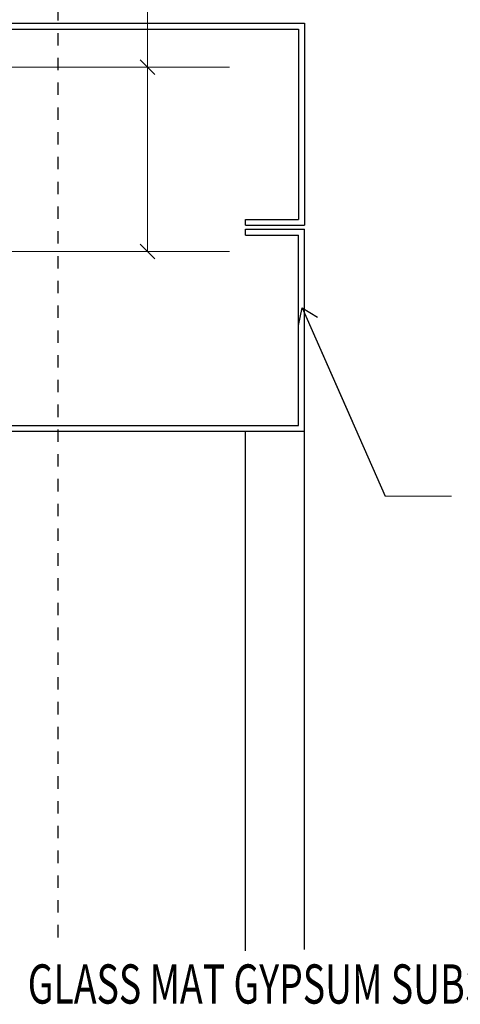
# Model space of a CAD drawing. Units: inches. Extents: x -63 to 126, y 0 to 91.
# Drawn here: x 79 to 83, y 73 to 81 of the extents above; entities that cross this region are included whole.
import ezdxf

# ---------------------------------------------------------------- set-up
doc = ezdxf.new("R2010")
doc.units = ezdxf.units.IN
doc.header["$LTSCALE"] = 0.01
doc.header["$MEASUREMENT"] = 0
doc.linetypes.add('CENTER', pattern=[50.8, 31.75, -6.35, 6.35, -6.35])
doc.linetypes.add('HIDDEN2', pattern=[0.1875, 0.125, -0.0625])
doc.layers.get('Defpoints').update_dxf_attribs({"color": 121})
for name, color, linetype in [('CERACLAD-DIMENSION', 1, 'Continuous'), ('CERACLAD-LIGHT-CONTINUOUS', 5, 'Continuous'), ('CERACLAD-TXT-NOTES', 2, 'Continuous'), ('CERACLAD-X-LIGHT-LINE-HIDDEN2', 9, 'HIDDEN2')]:
    doc.layers.add(name, color=color, linetype=linetype)
doc.styles.add('CERACLAD-NOTES', font='archquik.shx', dxfattribs={"width": 0.75})
doc.styles.add('KCADDIMSTANDARD', font='txt.shx', dxfattribs={"bigfont": 'bigfont.shx'})
doc.dimstyles.get("Standard").update_dxf_attribs({"dimtxt": 0.18, "dimasz": 0.18, "dimexe": 0.18, "dimexo": 0.0625, "dimgap": 0.09, "dimtad": 0, "dimtih": 1, "dimtoh": 1, "dimdec": 4, "dimzin": 0, "dimdsep": 46, "dimtxsty": 'Standard', "dimcen": 0.09, "dimadec": 0, "dimazin": 0, "dimtfac": 1, "dimtdec": 4, "dimtofl": 0, "dimtmove": 0, "dimatfit": 3, "dimfxl": 1, "dimtolj": 1, "dimtzin": 0, "dimarcsym": 0})

# ---------------------------------------------------------------- blocks, each defined once
blk = doc.blocks.new('_ARCHTICK')
at = {"color": 0, "linetype": 'ByBlock', "const_width": 0.15}
blk.add_lwpolyline([(-0.5, -0.5), (0.5, 0.5)], dxfattribs=at)
blk = doc.blocks.new('*D174')
at = {"layer": 'CERACLAD-DIMENSION', "lineweight": 13, "transparency": 16777216}
for p, q in [((1949.36, 2054.01), (1949.36, 2144.5)), ((1968.08, 2063.71), (1968.08, 2144.5)), ((1949.36, 2141.5), (1968.08, 2141.5)), ((1968.08, 2141.5), (2058.09, 2141.5))]:
    blk.add_line(p, q, dxfattribs=at)
at = {"layer": 'Defpoints', "color": 0, "transparency": 16777216}
for p in [(1968.08, 2141.5), (1968.08, 2060.71), (1949.36, 2051.01)]:
    blk.add_point(p, dxfattribs=at)
at = {"layer": 'CERACLAD-DIMENSION', "lineweight": 13, "transparency": 16777216, "xscale": 3, "yscale": 3, "zscale": 3, "rotation": 180}
blk.add_blockref('_ARCHTICK', (1949.36, 2141.5), dxfattribs=at)
at = {"layer": 'CERACLAD-DIMENSION', "lineweight": 13, "transparency": 16777216, "xscale": 3, "yscale": 3, "zscale": 3}
blk.add_blockref('_ARCHTICK', (1968.08, 2141.5), dxfattribs=at)
at = {"layer": 'CERACLAD-DIMENSION', "transparency": 16777216, "insert": (2017.59, 2148.25), "char_height": 7.5, "attachment_point": 5, "style": 'KCADDIMSTANDARD'}
blk.add_mtext('\\A1;19/32"(15mm)', dxfattribs=at)
blk = doc.blocks.new('KCAD_OPEN')
at = {"color": 0, "linetype": 'Continuous', "lineweight": -2}
for q in [(-1, 0.158384), (-1, 0), (-1, -0.158384)]:
    blk.add_line((0, 0), q, dxfattribs=at)
blk = doc.blocks.new('Fill-tech-ALL-DETAILS_Wood_Ply_H')
at = {"layer": 'CERACLAD-DIMENSION', "linetype": 'Continuous', "lineweight": 13}
for p, q in [((2044.29135, 2106.47246), (2044.29135, 2013.18165)), ((2061.15305, 2051.01073), (1949.30519, 2051.01073)), ((2061.15305, 2013.18165), (1977.0366, 2013.18165))]:
    blk.add_line(p, q, dxfattribs=at)
at = {"layer": 'CERACLAD-DIMENSION', "linetype": 'Continuous', "lineweight": 15}
for p, q in [((2042.78374, 2052.51834), (2045.79896, 2049.50312)), ((2042.78374, 2014.68926), (2045.79896, 2011.67404))]:
    blk.add_line(p, q, dxfattribs=at)
at = {"layer": 'CERACLAD-LIGHT-CONTINUOUS'}
for p, q in [((1985.85011, 2059.9975), (2076.47978, 2059.9975)), ((2076.48894, 2059.9975), (2076.48894, 2018.5853)), ((1987.03746, 2058.82778), (2075.28285, 2058.82778)), ((2075.28285, 2058.82778), (2075.28285, 2019.79459)), ((2064.42807, 2019.79459), (2075.28285, 2019.79459)), ((2064.42807, 2018.5885), (2064.42807, 2019.79459)), ((2064.42807, 2018.5885), (2076.47978, 2018.5885)), ((2064.42807, 2017.76104), (2076.47978, 2017.76104)), ((2064.42807, 2016.55496), (2064.42807, 2017.76104)), ((2076.48894, 1870.12794), (2076.48894, 2017.76424)), ((2064.42807, 2016.55496), (2075.28285, 2016.55496)), ((2075.28285, 1977.52176), (2075.28285, 2016.55496)), ((1987.03746, 1977.52176), (2075.28285, 1977.52176)), ((1985.85011, 1976.35204), (2076.47978, 1976.35204)), ((2064.42807, 1869.82217), (2064.42807, 1976.35204))]:
    blk.add_line(p, q, dxfattribs=at)
at = {"layer": 'CERACLAD-TXT-NOTES', "lineweight": 5}
blk.add_lwpolyline([(2093.03362, 1963.05568), (2106.69703, 1963.0763)], dxfattribs=at)
at = {"layer": 'CERACLAD-X-LIGHT-LINE-HIDDEN2', "linetype": 'CENTER'}
blk.add_line((2025.93498, 1872.58418), (2025.93498, 2138.74027), dxfattribs=at)
at = {"layer": 'CERACLAD-TXT-NOTES', "style": 'CERACLAD-NOTES', "width": 0.7}
blk.add_text('GLASS MAT GYPSUM SUBSTRATE', height=8.0405822, rotation=359.9964037, dxfattribs=at).set_placement((2019.71284, 1859.00607))
at = {"layer": 'CERACLAD-DIMENSION'}
dim = blk.add_linear_dim(base=(1968.08141, 2141.50325), p1=(1949.35603, 2051.01077), p2=(1968.08141, 2060.70856), text='19/32"(15mm)', dimstyle='Standard', override={"dimscale": 3, "dimtxt": 2.5, "dimasz": 1, "dimexe": 1, "dimexo": 1, "dimgap": 1, "dimtad": 1, "dimtih": 0, "dimtoh": 0, "dimdec": 1, "dimzin": 8, "dimpost": '<>', "dimtxsty": 'KCADDIMSTANDARD', "dimblk1": 'ARCHTICK', "dimblk2": 'ARCHTICK', "dimsah": 1, "dimcen": 2.5, "dimclrd": 256, "dimclre": 256, "dimclrt": 256, "dimadec": 1, "dimazin": 2, "dimtfac": 0.667, "dimtdec": 1, "dimtix": 1, "dimtofl": 1, "dimatfit": 2, "dimldrblk": 'KCAD_OPEN', "dimtvp": 0.0001, "dimlwd": 13, "dimlwe": 13}, dxfattribs=at)
dim.commit()
dim.dimension.update_dxf_attribs({"geometry": '*D174', "text_midpoint": (2017.59416, 2141.50325), "dimtype": 160})
at = {"layer": 'CERACLAD-TXT-NOTES', "lineweight": 5}
blk.add_leader([(2076.04028, 2001.64421), (2093.03362, 1963.05568)], dimstyle='Standard', override={"dimscale": 3, "dimasz": 1, "dimtad": 0, "dimclrd": 0, "dimldrblk": 'Open90'}, dxfattribs=at)

msp = doc.modelspace()

# ---------------------------------------------------------------- block references
at = {"layer": 'CERACLAD-DIMENSION', "color": 8, "xscale": 0.03937, "yscale": 0.03937, "zscale": 0.03937}
msp.add_blockref('Fill-tech-ALL-DETAILS_Wood_Ply_H', (0, 0), dxfattribs=at)

doc.saveas('drawing.dxf')
